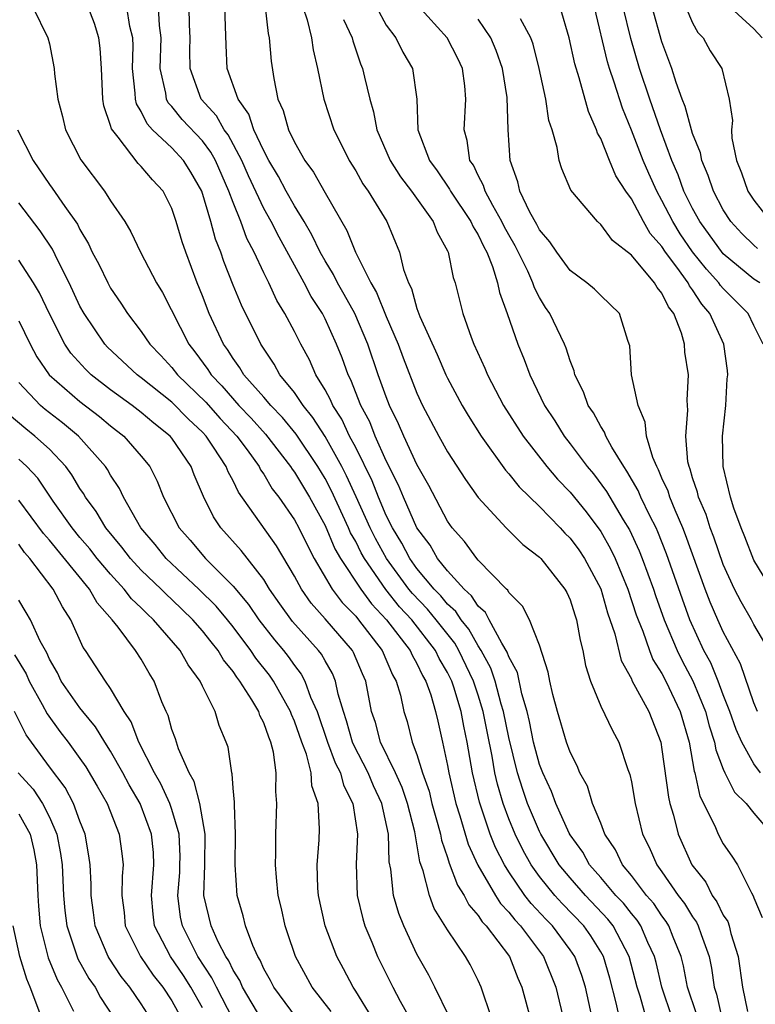
# Model space of a CAD drawing. Units: inches. Extents: x 2574000 to 2577000, y 1551000 to 1554000.
# Drawn here: x 2574153 to 2574201, y 1551406 to 1551470 of the extents above; entities that cross this region are included whole.
import ezdxf

# ---------------------------------------------------------------- set-up
doc = ezdxf.new("R2010")
doc.units = ezdxf.units.IN
doc.header["$MEASUREMENT"] = 0
doc.layers.add('LD25741551_2ft', color=43, linetype='Continuous')

msp = doc.modelspace()

# ---------------------------------------------------------------- linework, layer by layer
at = {"layer": 'LD25741551_2ft'}
for points, elevation in [([(2574153.914, 1551471), (2574154.907, 1551469), (2574155, 1551468.609), (2574155.318, 1551467), (2574155.337, 1551466.663), (2574155.546, 1551465), (2574155.861, 1551463.861), (2574156.045, 1551463), (2574157.047, 1551461.047), (2574158.609, 1551459), (2574159, 1551458.368), (2574159.917, 1551457), (2574160.325, 1551456.325), (2574160.954, 1551455), (2574162.004, 1551453), (2574162.378, 1551452.378), (2574164.106, 1551449), (2574164.503, 1551448.504), (2574165.347, 1551447.347), (2574165.559, 1551447), (2574166.269, 1551446.269), (2574167.367, 1551445), (2574168.171, 1551444.171), (2574169.121, 1551443.122), (2574170.753, 1551441), (2574170.845, 1551440.845), (2574171, 1551440.641), (2574171.978, 1551439), (2574173, 1551437.154), (2574173.643, 1551435.643), (2574174.014, 1551435), (2574175.331, 1551433), (2574176.034, 1551432.034), (2574177.008, 1551431), (2574178.558, 1551429), (2574178.688, 1551428.688), (2574179, 1551428.154), (2574179.365, 1551427.365), (2574179.585, 1551427), (2574179.913, 1551426.087), (2574180.218, 1551425), (2574180.367, 1551424.367), (2574180.68, 1551423), (2574181, 1551421.477), (2574181.08, 1551421), (2574181.546, 1551419), (2574181.806, 1551418.194), (2574182.354, 1551416.354), (2574182.98, 1551414.98), (2574184.13, 1551413), (2574184.465, 1551412.465), (2574185, 1551411.906), (2574185.395, 1551411.395), (2574185.772, 1551411), (2574187.275, 1551409), (2574188.067, 1551407), (2574188.634, 1551404.634)], 7444), ([(2574190.439, 1551405), (2574190.01, 1551407), (2574189.762, 1551407.762), (2574189.305, 1551409), (2574189, 1551409.45), (2574187.855, 1551411), (2574187.432, 1551411.432), (2574186.468, 1551412.468), (2574186.056, 1551413), (2574185, 1551414.536), (2574184.709, 1551415), (2574184.133, 1551416.133), (2574183.778, 1551417), (2574183.077, 1551419.077), (2574182.636, 1551421), (2574182.289, 1551423), (2574182.056, 1551424.056), (2574181.892, 1551425), (2574181.411, 1551426.589), (2574181.275, 1551427), (2574181, 1551427.563), (2574180.46, 1551428.46), (2574180.209, 1551429), (2574178.657, 1551431), (2574177.855, 1551431.855), (2574176.971, 1551432.971), (2574175.568, 1551435), (2574175.365, 1551435.365), (2574175, 1551436.102), (2574174.672, 1551436.672), (2574174.533, 1551437), (2574173.417, 1551439.417), (2574173, 1551440.217), (2574172.528, 1551441), (2574171.116, 1551443.116), (2574170.216, 1551444.216), (2574169.451, 1551445), (2574169, 1551445.539), (2574167.708, 1551447), (2574167.446, 1551447.446), (2574167, 1551448.057), (2574166.641, 1551448.642), (2574166.379, 1551449), (2574165.445, 1551451), (2574165, 1551452.154), (2574164.653, 1551453), (2574163.902, 1551455), (2574163.675, 1551455.675), (2574163.286, 1551457), (2574163, 1551457.85), (2574162.422, 1551459), (2574161.741, 1551459.741), (2574161, 1551460.604), (2574160.799, 1551460.799), (2574159.484, 1551462.517), (2574159.052, 1551463.052), (2574159, 1551463.275), (2574158.566, 1551464.566), (2574158.495, 1551465), (2574158.403, 1551467), (2574158.325, 1551468.325), (2574158.24, 1551469), (2574157.938, 1551469.938), (2574157.527, 1551471)], 7442), ([(2574192.219, 1551405), (2574192.017, 1551405.983), (2574191.597, 1551407.597), (2574191.178, 1551409), (2574191, 1551409.32), (2574190.353, 1551410.353), (2574189.89, 1551411), (2574188.474, 1551412.474), (2574187.999, 1551413), (2574187, 1551414.238), (2574186.457, 1551415), (2574185.931, 1551415.931), (2574185.409, 1551417), (2574185, 1551418.008), (2574184.63, 1551419), (2574184.255, 1551420.255), (2574184.095, 1551421), (2574183.919, 1551422.081), (2574183.6, 1551423.6), (2574183.335, 1551425), (2574183, 1551426.082), (2574182.696, 1551427), (2574181.729, 1551429), (2574181.465, 1551429.466), (2574180.26, 1551431), (2574179.689, 1551431.689), (2574178.706, 1551432.706), (2574178.475, 1551433), (2574177.018, 1551435), (2574176.297, 1551436.297), (2574175.948, 1551437), (2574175.039, 1551439.039), (2574174.407, 1551440.407), (2574174.098, 1551441), (2574173, 1551442.964), (2574172.21, 1551444.21), (2574171.563, 1551445), (2574171, 1551445.847), (2574170.058, 1551447), (2574169.684, 1551447.684), (2574168.798, 1551449), (2574167.544, 1551451.544), (2574167, 1551452.862), (2574166.396, 1551454.396), (2574166.196, 1551455), (2574165.852, 1551455.852), (2574165.542, 1551457), (2574164.95, 1551459), (2574164.241, 1551460.241), (2574163.765, 1551461), (2574163, 1551461.811), (2574161.742, 1551463), (2574161.381, 1551463.38), (2574161, 1551464.186), (2574160.691, 1551464.691), (2574160.62, 1551465), (2574160.604, 1551465.396), (2574160.431, 1551467), (2574160.467, 1551468.467), (2574160.442, 1551469), (2574160.264, 1551469.736), (2574160.061, 1551471)], 7440), ([(2574193.967, 1551405), (2574193.583, 1551406.417), (2574193.39, 1551407), (2574192.861, 1551409), (2574191.813, 1551411), (2574191.456, 1551411.456), (2574189.999, 1551413), (2574189, 1551414.135), (2574188.293, 1551415), (2574187.085, 1551417), (2574187, 1551417.173), (2574186.226, 1551419), (2574185.911, 1551419.911), (2574185.577, 1551421), (2574185, 1551423.315), (2574184.661, 1551425), (2574184.51, 1551425.49), (2574184.111, 1551427), (2574183.834, 1551427.834), (2574183.193, 1551429), (2574183, 1551429.298), (2574182.385, 1551430.385), (2574181.889, 1551431), (2574181.548, 1551431.548), (2574181, 1551432.027), (2574180.559, 1551432.559), (2574180.128, 1551433), (2574179, 1551434.355), (2574178.529, 1551435), (2574178.008, 1551436.007), (2574177.395, 1551437), (2574177, 1551437.813), (2574176.487, 1551439), (2574176.071, 1551440.071), (2574175, 1551442.247), (2574174.606, 1551443), (2574174.095, 1551444.094), (2574173.507, 1551445), (2574173.365, 1551445.365), (2574173, 1551446.026), (2574172.401, 1551447), (2574171.976, 1551447.976), (2574171.409, 1551449), (2574171, 1551449.825), (2574170.383, 1551451), (2574169.856, 1551451.856), (2574169.332, 1551453), (2574169, 1551453.664), (2574168.379, 1551455), (2574167.9, 1551455.9), (2574167.5, 1551457), (2574167, 1551458.25), (2574166.728, 1551459), (2574165.85, 1551461), (2574165.547, 1551461.547), (2574165, 1551462.27), (2574163.681, 1551463.681), (2574163, 1551464.524), (2574162.768, 1551464.769), (2574162.659, 1551465), (2574162.614, 1551465.386), (2574162.239, 1551467), (2574162.292, 1551469), (2574162.188, 1551469.812), (2574162.124, 1551471)], 7438), ([(2574195.671, 1551405), (2574194.989, 1551407), (2574194.613, 1551408.613), (2574194.509, 1551409), (2574194.079, 1551409.921), (2574193.63, 1551411), (2574193.38, 1551411.38), (2574193, 1551411.816), (2574192.48, 1551412.48), (2574191.995, 1551413), (2574191, 1551414.172), (2574190.273, 1551415), (2574189.822, 1551415.822), (2574189, 1551416.944), (2574188.934, 1551417.066), (2574188.059, 1551419), (2574187.787, 1551419.787), (2574187.211, 1551421), (2574187, 1551421.556), (2574186.62, 1551423), (2574186.349, 1551424.349), (2574186.191, 1551425), (2574185.847, 1551426.153), (2574185.558, 1551427.558), (2574185, 1551428.576), (2574184.894, 1551428.894), (2574184.537, 1551429.463), (2574183.719, 1551431), (2574183.479, 1551431.479), (2574183, 1551431.884), (2574182.572, 1551432.572), (2574182.083, 1551433), (2574181, 1551434.194), (2574180.348, 1551435), (2574179.865, 1551435.865), (2574179, 1551437.014), (2574178.119, 1551439), (2574177.798, 1551439.798), (2574177, 1551441.38), (2574176.277, 1551443), (2574175.916, 1551443.916), (2574175.34, 1551445), (2574174.681, 1551446.68), (2574174.504, 1551447), (2574174.113, 1551448.113), (2574173.753, 1551449), (2574173, 1551450.656), (2574172.824, 1551451), (2574172.102, 1551452.102), (2574171.641, 1551453), (2574169.997, 1551455.997), (2574169.486, 1551457), (2574169, 1551457.863), (2574167.997, 1551459.998), (2574167.57, 1551461), (2574166.669, 1551462.669), (2574166.418, 1551463), (2574165.906, 1551463.905), (2574164.916, 1551465), (2574164.192, 1551467), (2574164.172, 1551468.172), (2574164.198, 1551469), (2574164.151, 1551469.849), (2574164.13, 1551471)], 7436), ([(2574197.253, 1551405.253), (2574196.663, 1551407), (2574196.407, 1551408.407), (2574196.252, 1551409), (2574195.727, 1551410.273), (2574195.455, 1551411), (2574195.284, 1551411.284), (2574195, 1551411.653), (2574194.464, 1551412.465), (2574193.998, 1551413), (2574193, 1551414.299), (2574192.416, 1551415), (2574191.968, 1551415.968), (2574191.268, 1551417), (2574191, 1551417.711), (2574190.47, 1551419), (2574190.129, 1551420.129), (2574189.645, 1551421), (2574189.46, 1551421.46), (2574189, 1551422.343), (2574188.773, 1551423), (2574188.18, 1551425), (2574187.882, 1551426.118), (2574187.675, 1551427), (2574187.577, 1551427.577), (2574187, 1551429.34), (2574186.341, 1551431), (2574185.886, 1551431.886), (2574185, 1551432.777), (2574184.926, 1551432.926), (2574184.838, 1551433), (2574183, 1551434.893), (2574182.906, 1551435), (2574182.105, 1551436.105), (2574181.304, 1551437), (2574181, 1551437.431), (2574179.774, 1551439.774), (2574179, 1551441.142), (2574178.143, 1551443), (2574177.803, 1551443.803), (2574177.216, 1551445), (2574177, 1551445.555), (2574176.476, 1551447), (2574175.797, 1551449), (2574174.938, 1551451), (2574174.244, 1551452.244), (2574173.803, 1551453), (2574173.547, 1551453.547), (2574173, 1551454.437), (2574172.685, 1551455), (2574172.145, 1551456.145), (2574171.641, 1551457), (2574171, 1551458.042), (2574170.461, 1551459), (2574169.951, 1551459.951), (2574169.327, 1551461), (2574169, 1551461.615), (2574168.352, 1551463), (2574168.023, 1551464.024), (2574167.326, 1551465), (2574166.617, 1551467), (2574166.535, 1551468.535), (2574166.452, 1551471)], 7434), ([(2574169.086, 1551471), (2574169.285, 1551469.285), (2574169.357, 1551469), (2574169.474, 1551467.474), (2574169.648, 1551466.352), (2574169.924, 1551465), (2574170.269, 1551464.27), (2574170.614, 1551463), (2574171, 1551462.191), (2574171.675, 1551461), (2574172.238, 1551460.238), (2574173, 1551458.886), (2574174.429, 1551456.429), (2574174.996, 1551455), (2574175.986, 1551453), (2574176.367, 1551452.366), (2574177, 1551450.797), (2574177.779, 1551449), (2574178.104, 1551448.104), (2574179, 1551445.799), (2574179.371, 1551445), (2574180.433, 1551443), (2574181, 1551441.978), (2574182.166, 1551440.167), (2574183, 1551438.981), (2574184.828, 1551437), (2574185.92, 1551435.92), (2574187, 1551435.088), (2574187.084, 1551435), (2574188.663, 1551433), (2574188.781, 1551432.781), (2574189, 1551432.305), (2574189.313, 1551431.313), (2574189.43, 1551431), (2574189.659, 1551429.659), (2574189.835, 1551429), (2574190.006, 1551428.006), (2574190.332, 1551427), (2574191, 1551425.355), (2574191.765, 1551423.766), (2574192.185, 1551423), (2574192.777, 1551421.223), (2574192.899, 1551420.899), (2574193, 1551420.421), (2574193.245, 1551419), (2574193.735, 1551417), (2574194.154, 1551416.155), (2574194.656, 1551415), (2574195, 1551414.537), (2574196.067, 1551413), (2574196.473, 1551412.473), (2574197, 1551411.599), (2574197.252, 1551411.252), (2574197.373, 1551411), (2574197.555, 1551410.445), (2574198.083, 1551409), (2574198.238, 1551408.238), (2574198.402, 1551407), (2574198.556, 1551406.556), (2574198.902, 1551405)], 7432), ([(2574171.557, 1551471), (2574171.823, 1551470.177), (2574172.108, 1551469), (2574172.216, 1551468.216), (2574172.517, 1551467), (2574172.924, 1551465), (2574173.573, 1551463), (2574174.06, 1551462.06), (2574174.583, 1551461), (2574175, 1551460.325), (2574175.474, 1551459.473), (2574175.814, 1551459), (2574177.042, 1551457), (2574177.858, 1551455), (2574178.123, 1551453.877), (2574178.441, 1551453), (2574178.636, 1551452.635), (2574179, 1551451.337), (2574179.195, 1551450.805), (2574180.321, 1551448.321), (2574180.895, 1551447), (2574181, 1551446.78), (2574181.951, 1551445), (2574182.337, 1551444.338), (2574183.194, 1551443), (2574184.778, 1551440.778), (2574185, 1551440.54), (2574185.671, 1551439.671), (2574187, 1551438.393), (2574188.357, 1551437), (2574188.66, 1551436.66), (2574189, 1551436.331), (2574189.561, 1551435.561), (2574189.933, 1551435), (2574191, 1551433.019), (2574191.447, 1551431.447), (2574191.919, 1551430.081), (2574192.332, 1551428.333), (2574193, 1551427.137), (2574193.038, 1551427.039), (2574194.142, 1551425), (2574194.915, 1551423), (2574195, 1551422.529), (2574195.422, 1551419.422), (2574195.523, 1551419), (2574195.755, 1551418.245), (2574196.061, 1551417), (2574196.958, 1551415), (2574197.854, 1551413.854), (2574198.28, 1551413), (2574198.583, 1551412.583), (2574199, 1551411.717), (2574199.293, 1551411.293), (2574199.38, 1551411), (2574199.495, 1551410.505), (2574199.977, 1551409), (2574200.25, 1551407), (2574200.576, 1551405.424)], 7430), ([(2574176.358, 1551471), (2574177, 1551469.843), (2574177.62, 1551469), (2574178.077, 1551468.076), (2574178.715, 1551467), (2574178.996, 1551464.997), (2574179.066, 1551463), (2574179.813, 1551461), (2574180.317, 1551460.317), (2574181.132, 1551459.132), (2574181.194, 1551459), (2574182.528, 1551457), (2574182.662, 1551456.662), (2574183, 1551456.129), (2574183.358, 1551455.358), (2574183.556, 1551455), (2574183.936, 1551454.064), (2574184.263, 1551453), (2574184.384, 1551452.383), (2574184.902, 1551451), (2574185.599, 1551449), (2574186.004, 1551448.005), (2574186.37, 1551447), (2574187.328, 1551445), (2574187.994, 1551443.994), (2574188.604, 1551443), (2574189, 1551442.496), (2574190.123, 1551441), (2574190.526, 1551440.526), (2574191.381, 1551439.381), (2574192.477, 1551437.523), (2574192.875, 1551436.875), (2574193.508, 1551435.508), (2574193.709, 1551435), (2574194.444, 1551433), (2574194.579, 1551432.579), (2574195.147, 1551431), (2574195.982, 1551429), (2574196.319, 1551428.319), (2574197.016, 1551427.016), (2574197.849, 1551425), (2574198.08, 1551424.08), (2574198.432, 1551423), (2574198.511, 1551422.511), (2574199, 1551421.25), (2574199.114, 1551421), (2574199.738, 1551419.738), (2574200.489, 1551419), (2574201, 1551418.374), (2574202.181, 1551417)], 7426), ([(2574201.442, 1551421), (2574201, 1551421.588), (2574200.205, 1551423), (2574199.842, 1551423.842), (2574199.44, 1551425), (2574199, 1551426.102), (2574198.662, 1551427), (2574198.181, 1551428.181), (2574197.739, 1551429), (2574196.824, 1551431), (2574196.338, 1551432.338), (2574195.305, 1551435.305), (2574194.736, 1551436.736), (2574194.614, 1551437), (2574194.21, 1551437.79), (2574193.624, 1551439), (2574193.442, 1551439.442), (2574192.713, 1551440.713), (2574192.506, 1551441), (2574191.726, 1551442.274), (2574191.331, 1551443), (2574191.248, 1551443.248), (2574191, 1551443.629), (2574190.522, 1551444.522), (2574190.19, 1551445), (2574189.88, 1551445.881), (2574189.313, 1551447), (2574189.263, 1551447.263), (2574189, 1551447.9), (2574188.744, 1551448.744), (2574188.637, 1551449), (2574187.682, 1551451), (2574187.401, 1551451.401), (2574187, 1551452.04), (2574186.673, 1551452.672), (2574186.573, 1551453), (2574186.233, 1551453.767), (2574185.424, 1551455.424), (2574185, 1551456.136), (2574184.692, 1551456.692), (2574184.549, 1551457), (2574183.947, 1551458.053), (2574183.448, 1551459), (2574183.352, 1551459.353), (2574183, 1551460.014), (2574182.686, 1551460.686), (2574182.463, 1551461), (2574182.29, 1551462.29), (2574182.08, 1551463), (2574182.201, 1551465), (2574182.124, 1551465.876), (2574181.98, 1551467), (2574181.666, 1551467.666), (2574180.985, 1551469), (2574179.089, 1551471.089)], 7424), ([(2574202.155, 1551433), (2574201, 1551434.903), (2574200.421, 1551436.421), (2574200.177, 1551437), (2574199.702, 1551438.298), (2574199.473, 1551439), (2574198.991, 1551441), (2574198.948, 1551443), (2574199.167, 1551445), (2574199.266, 1551446.734), (2574199.296, 1551447), (2574199.288, 1551447.288), (2574199.048, 1551449), (2574198.131, 1551451), (2574197.61, 1551451.61), (2574197, 1551452.555), (2574196.804, 1551452.803), (2574196.709, 1551453), (2574195.963, 1551454.037), (2574195.238, 1551455), (2574195, 1551455.368), (2574194.233, 1551456.233), (2574193.786, 1551457), (2574193, 1551458.492), (2574192.638, 1551459), (2574191.994, 1551459.994), (2574191.567, 1551461), (2574191, 1551462.422), (2574190.789, 1551462.789), (2574190.732, 1551463), (2574190.204, 1551464.204), (2574189.602, 1551466.398), (2574189.308, 1551467.308), (2574188.948, 1551469), (2574188.353, 1551471)], 7418), ([(2574201.61, 1551449), (2574201, 1551450.213), (2574200.636, 1551451), (2574199, 1551452.624), (2574198.827, 1551452.827), (2574198.715, 1551453), (2574197.901, 1551453.9), (2574197, 1551455.033), (2574196.197, 1551456.197), (2574195.701, 1551457), (2574195, 1551458.387), (2574194.655, 1551459), (2574194.145, 1551460.145), (2574193.77, 1551461), (2574193, 1551462.981), (2574192.417, 1551464.418), (2574191.881, 1551466.119), (2574191.575, 1551467), (2574191.443, 1551467.443), (2574190.584, 1551471)], 7416), ([(2574201.389, 1551453), (2574201, 1551453.242), (2574199, 1551454.899), (2574197.463, 1551457), (2574197, 1551457.855), (2574196.436, 1551459), (2574196.063, 1551460.063), (2574195.653, 1551461), (2574194.902, 1551463), (2574194.206, 1551465), (2574193.537, 1551467), (2574192.959, 1551468.959), (2574192.459, 1551471)], 7414), ([(2574201.247, 1551455.247), (2574201, 1551455.47), (2574200.222, 1551456.222), (2574199.499, 1551457), (2574199, 1551457.78), (2574198.365, 1551459), (2574198.025, 1551460.025), (2574197.603, 1551461), (2574197.506, 1551461.506), (2574197, 1551462.752), (2574196.92, 1551463), (2574196.522, 1551464.522), (2574196.326, 1551465), (2574195.918, 1551466.082), (2574195.642, 1551467), (2574195, 1551468.74), (2574194.37, 1551471)], 7412), ([(2574196.564, 1551471), (2574197, 1551469.982), (2574197.349, 1551469.349), (2574197.693, 1551469), (2574198.151, 1551468.151), (2574198.899, 1551467), (2574199.389, 1551465), (2574199.61, 1551463.61), (2574199.53, 1551463), (2574199.556, 1551462.444), (2574199.867, 1551461), (2574200.192, 1551460.192), (2574200.611, 1551459), (2574201, 1551458.407), (2574202.097, 1551457)], 7410), ([(2574199.219, 1551471.219), (2574201, 1551469.591), (2574201.535, 1551469)], 7408), ([(2574174.196, 1551470.196), (2574174.762, 1551469), (2574174.805, 1551468.805), (2574175.309, 1551467.309), (2574175.452, 1551467), (2574175.572, 1551466.428), (2574175.915, 1551465), (2574176.167, 1551464.167), (2574176.375, 1551463), (2574177.245, 1551461), (2574177.922, 1551459.922), (2574178.636, 1551459), (2574180.07, 1551457), (2574180.316, 1551456.317), (2574181, 1551455.096), (2574181.045, 1551455), (2574181.362, 1551453.362), (2574181.506, 1551453), (2574182.008, 1551451), (2574182.54, 1551449.46), (2574182.725, 1551449), (2574183.435, 1551447.435), (2574183.606, 1551447), (2574184.663, 1551445), (2574185.936, 1551443), (2574187.48, 1551441), (2574188.181, 1551440.181), (2574189, 1551439.323), (2574190.051, 1551438.051), (2574191, 1551436.763), (2574191.643, 1551435.643), (2574191.943, 1551435), (2574192.77, 1551433), (2574193.322, 1551431.322), (2574193.438, 1551431), (2574193.743, 1551430.257), (2574194.175, 1551429), (2574194.408, 1551428.407), (2574195, 1551427.484), (2574195.246, 1551427), (2574196.192, 1551425), (2574196.774, 1551423), (2574197.105, 1551421.105), (2574197.146, 1551421), (2574197.481, 1551419.481), (2574198.448, 1551417.552), (2574198.675, 1551417), (2574199, 1551416.374), (2574199.567, 1551415.567), (2574199.924, 1551415), (2574200.841, 1551413.159), (2574200.964, 1551412.964), (2574201, 1551412.841), (2574201.547, 1551411.547)], 7428), ([(2574201.237, 1551425), (2574201, 1551425.578), (2574200.126, 1551428.126), (2574199, 1551430.205), (2574198.64, 1551431), (2574198.15, 1551432.15), (2574197.822, 1551433), (2574196.543, 1551436.543), (2574196.361, 1551437), (2574195.851, 1551438.149), (2574195.507, 1551439), (2574195.395, 1551439.395), (2574195, 1551440.252), (2574194.781, 1551440.781), (2574194.656, 1551441), (2574194.402, 1551441.598), (2574193.993, 1551443), (2574193.912, 1551443.912), (2574193.451, 1551445), (2574193.014, 1551446.986), (2574192.891, 1551448.891), (2574192.862, 1551449), (2574192.766, 1551449.234), (2574192.234, 1551451), (2574191, 1551452.179), (2574190.6, 1551452.6), (2574190.099, 1551453), (2574189, 1551453.814), (2574188.131, 1551455), (2574187.687, 1551455.687), (2574187, 1551456.466), (2574186.821, 1551456.821), (2574186.373, 1551457.628), (2574185.729, 1551459), (2574185.599, 1551459.599), (2574185.085, 1551461), (2574184.95, 1551463), (2574184.882, 1551465.118), (2574184.581, 1551467), (2574184.176, 1551468.176), (2574183.82, 1551469), (2574183, 1551470.222)], 7422), ([(2574202.002, 1551429), (2574201, 1551430.699), (2574200.844, 1551431), (2574200.169, 1551432.169), (2574199.743, 1551433), (2574199, 1551434.612), (2574198.39, 1551436.39), (2574198.151, 1551437), (2574197.884, 1551437.884), (2574197.393, 1551439), (2574197.325, 1551439.325), (2574197, 1551440.278), (2574196.841, 1551440.84), (2574196.767, 1551441), (2574196.695, 1551441.305), (2574196.549, 1551443), (2574196.696, 1551444.696), (2574196.664, 1551445), (2574196.649, 1551445.351), (2574196.725, 1551447), (2574196.486, 1551448.486), (2574196.461, 1551449), (2574196.275, 1551449.725), (2574195.774, 1551451), (2574195.432, 1551451.432), (2574195, 1551452.333), (2574194.692, 1551452.692), (2574194.523, 1551453), (2574193, 1551454.814), (2574191.769, 1551455.77), (2574191, 1551456.824), (2574190.796, 1551457), (2574189.06, 1551459.06), (2574188.455, 1551460.455), (2574188.286, 1551461), (2574188.166, 1551461.834), (2574187.821, 1551463), (2574187.616, 1551463.616), (2574187.415, 1551465), (2574186.986, 1551467), (2574186.585, 1551468.585), (2574186.433, 1551469), (2574185.762, 1551470.238)], 7420), ([(2574152.918, 1551463), (2574153.933, 1551461), (2574155, 1551459.432), (2574155.19, 1551459.19), (2574156.004, 1551457.996), (2574156.833, 1551456.833), (2574157, 1551456.484), (2574157.557, 1551455.557), (2574157.8, 1551455), (2574158.22, 1551454.22), (2574158.808, 1551453), (2574159, 1551452.65), (2574159.675, 1551451.674), (2574160.093, 1551451), (2574161, 1551449.828), (2574161.556, 1551449), (2574162.269, 1551448.269), (2574163, 1551447.483), (2574163.371, 1551447), (2574165.209, 1551445.21), (2574166.151, 1551444.151), (2574167.233, 1551443), (2574167.905, 1551442.095), (2574168.697, 1551441), (2574168.794, 1551440.794), (2574169, 1551440.507), (2574169.558, 1551439.558), (2574169.986, 1551439), (2574171, 1551437.534), (2574171.292, 1551437), (2574171.845, 1551435.845), (2574172.3, 1551435), (2574173.476, 1551433), (2574174.127, 1551432.127), (2574175, 1551431.232), (2574175.189, 1551431), (2574176.736, 1551429), (2574177.413, 1551427.413), (2574177.655, 1551427), (2574177.918, 1551426.082), (2574178.145, 1551425), (2574178.355, 1551424.355), (2574178.699, 1551423), (2574179, 1551422.205), (2574179.37, 1551421), (2574179.797, 1551419.797), (2574179.984, 1551419), (2574180.375, 1551417.625), (2574180.532, 1551417), (2574180.597, 1551416.596), (2574181, 1551415.482), (2574181.113, 1551415.113), (2574181.657, 1551413.657), (2574182.08, 1551413), (2574182.383, 1551412.383), (2574183, 1551411.682), (2574183.263, 1551411.263), (2574183.514, 1551411), (2574185.035, 1551409), (2574185.586, 1551407.586), (2574185.85, 1551407), (2574187, 1551402.749)], 7446), ([(2574183.859, 1551405), (2574183.205, 1551407), (2574183, 1551407.446), (2574182.475, 1551408.475), (2574182.181, 1551409), (2574181, 1551410.751), (2574180.135, 1551412.135), (2574179.814, 1551413), (2574179.407, 1551414.593), (2574179.182, 1551415.182), (2574178.856, 1551417.144), (2574178.389, 1551419), (2574178.037, 1551420.037), (2574177.598, 1551421), (2574176.632, 1551423), (2574176.285, 1551424.285), (2574176.041, 1551425), (2574175.666, 1551427), (2574175.457, 1551427.458), (2574174.864, 1551428.864), (2574174.784, 1551429), (2574173, 1551431.069), (2574172.087, 1551432.087), (2574171.457, 1551433), (2574171, 1551433.847), (2574169.833, 1551435.833), (2574167.342, 1551439.342), (2574167, 1551440.07), (2574166.67, 1551440.67), (2574166.549, 1551441), (2574165.718, 1551442.282), (2574165.23, 1551443), (2574165, 1551443.25), (2574164.092, 1551444.091), (2574163, 1551445.209), (2574161, 1551446.798), (2574160.725, 1551447), (2574158.798, 1551448.798), (2574158.613, 1551449), (2574157.264, 1551451), (2574157, 1551451.482), (2574156.292, 1551453), (2574155.547, 1551454.453), (2574155.194, 1551455.194), (2574154.399, 1551456.4), (2574153, 1551458.231)], 7448), ([(2574181.096, 1551405.096), (2574180.178, 1551407), (2574179.781, 1551407.781), (2574179, 1551409.153), (2574178.136, 1551411), (2574177.81, 1551411.81), (2574177.47, 1551413), (2574177.29, 1551414.71), (2574177.189, 1551415.189), (2574177.134, 1551417), (2574176.711, 1551419), (2574176.16, 1551420.16), (2574175.807, 1551421), (2574174.854, 1551422.854), (2574174.801, 1551423), (2574174.403, 1551424.403), (2574174.195, 1551425), (2574173.856, 1551426.144), (2574173.693, 1551427), (2574173.485, 1551427.485), (2574173, 1551428.317), (2574172.76, 1551428.76), (2574172.57, 1551429), (2574170.876, 1551430.876), (2574170.039, 1551432.039), (2574169.379, 1551433), (2574169, 1551433.622), (2574167.518, 1551435.518), (2574166.195, 1551437), (2574165.714, 1551437.714), (2574165.058, 1551439.057), (2574164.459, 1551440.46), (2574164.257, 1551441), (2574163, 1551442.866), (2574162.894, 1551443), (2574161.829, 1551443.829), (2574161, 1551444.54), (2574160.397, 1551445), (2574159, 1551446.016), (2574157.74, 1551447), (2574157.362, 1551447.362), (2574156.41, 1551448.41), (2574156.008, 1551449), (2574155, 1551450.977), (2574154.354, 1551452.354), (2574153.961, 1551453), (2574153, 1551454.488)], 7450), ([(2574153, 1551450.525), (2574153.736, 1551449), (2574154.176, 1551448.175), (2574154.982, 1551447), (2574157, 1551445.249), (2574158.269, 1551444.269), (2574159, 1551443.657), (2574159.861, 1551443), (2574161, 1551441.689), (2574161.55, 1551441), (2574162.046, 1551440.046), (2574162.462, 1551439), (2574163.471, 1551437), (2574164.188, 1551436.188), (2574165.188, 1551435), (2574167, 1551433.194), (2574168.005, 1551432.005), (2574168.678, 1551431), (2574169.696, 1551429.696), (2574170.277, 1551429), (2574170.592, 1551428.592), (2574171, 1551428.004), (2574171.443, 1551427.443), (2574171.683, 1551427), (2574172.054, 1551425.946), (2574172.485, 1551425), (2574173.171, 1551423), (2574173.659, 1551421.658), (2574174.001, 1551421), (2574174.203, 1551420.203), (2574174.824, 1551419), (2574175.123, 1551417), (2574175.027, 1551415.027), (2574175.1, 1551413), (2574175.465, 1551411.465), (2574175.608, 1551411), (2574176.052, 1551409.948), (2574176.431, 1551409), (2574177.429, 1551407), (2574177.91, 1551406.09), (2574178.517, 1551405)], 7452), ([(2574176.076, 1551405), (2574175, 1551406.747), (2574174.826, 1551407), (2574174.206, 1551408.206), (2574173.768, 1551409), (2574173.003, 1551411), (2574172.571, 1551413), (2574172.537, 1551413.463), (2574172.489, 1551415), (2574172.62, 1551416.62), (2574172.647, 1551417.353), (2574172.56, 1551419), (2574172.146, 1551420.146), (2574172.087, 1551421), (2574171.786, 1551422.214), (2574171.491, 1551423), (2574171, 1551424.385), (2574170.808, 1551424.808), (2574170.742, 1551425), (2574169.63, 1551427), (2574169.372, 1551427.372), (2574168.491, 1551428.49), (2574168.162, 1551429), (2574167, 1551430.531), (2574166.621, 1551431), (2574165.888, 1551431.888), (2574164.76, 1551433), (2574162.627, 1551435), (2574161.908, 1551435.908), (2574160.983, 1551437), (2574159.842, 1551439), (2574159.577, 1551439.577), (2574159, 1551440.453), (2574158.806, 1551440.806), (2574158.672, 1551441), (2574156.904, 1551443), (2574155.864, 1551443.864), (2574154.735, 1551444.735), (2574154.418, 1551445), (2574153, 1551446.486)], 7454), ([(2574173.41, 1551405.409), (2574172.161, 1551407), (2574171.066, 1551409), (2574170.556, 1551410.556), (2574170.387, 1551411), (2574170.15, 1551412.15), (2574169.946, 1551413), (2574169.823, 1551414.177), (2574169.759, 1551415), (2574169.785, 1551415.785), (2574169.777, 1551417), (2574169.861, 1551419), (2574169.785, 1551419.785), (2574169.818, 1551421), (2574169.639, 1551422.361), (2574169.471, 1551423), (2574169.324, 1551423.324), (2574169, 1551424.268), (2574168.748, 1551424.748), (2574168.671, 1551425), (2574168.226, 1551425.774), (2574167.446, 1551427), (2574167.247, 1551427.248), (2574167, 1551427.631), (2574166.375, 1551428.376), (2574166.02, 1551429), (2574165.554, 1551429.553), (2574165, 1551430.272), (2574164.365, 1551431), (2574163, 1551432.32), (2574162.64, 1551432.64), (2574162.296, 1551433), (2574161, 1551434.249), (2574160.304, 1551435), (2574159.74, 1551435.74), (2574158.695, 1551437), (2574158.061, 1551438.061), (2574157.367, 1551439), (2574157.236, 1551439.236), (2574157, 1551439.581), (2574156.475, 1551440.475), (2574156.078, 1551441), (2574155, 1551442.148), (2574154.059, 1551443), (2574153.459, 1551443.459), (2574152.379, 1551444.379)], 7456), ([(2574171.142, 1551405), (2574169.648, 1551407), (2574169.434, 1551407.434), (2574169, 1551408.202), (2574168.762, 1551408.761), (2574168.612, 1551409), (2574168.281, 1551409.719), (2574167.808, 1551411), (2574167.66, 1551411.66), (2574167.258, 1551413), (2574167.135, 1551415), (2574167.159, 1551417), (2574167.079, 1551418.921), (2574167.085, 1551419.085), (2574167, 1551419.997), (2574166.935, 1551420.935), (2574166.91, 1551421), (2574166.669, 1551422.669), (2574166.548, 1551423), (2574166.094, 1551424.094), (2574165.817, 1551425), (2574165, 1551426.673), (2574164.853, 1551427), (2574164.058, 1551428.058), (2574163.534, 1551429), (2574161.806, 1551431), (2574161.38, 1551431.38), (2574161, 1551431.777), (2574160.372, 1551432.373), (2574159.895, 1551433), (2574159, 1551433.969), (2574158.132, 1551435), (2574157.638, 1551435.638), (2574157, 1551436.376), (2574156.485, 1551437), (2574155.251, 1551438.749), (2574154.244, 1551440.244), (2574153.526, 1551441), (2574153, 1551441.482)], 7458), ([(2574168.874, 1551404.874), (2574167.615, 1551407), (2574167.431, 1551407.431), (2574167, 1551408.12), (2574166.72, 1551408.719), (2574166.532, 1551409), (2574166.025, 1551409.975), (2574165.564, 1551411), (2574165.086, 1551413), (2574165.149, 1551415), (2574165.17, 1551417), (2574164.816, 1551419), (2574164.444, 1551420.445), (2574164.124, 1551421), (2574163.427, 1551422.573), (2574163.229, 1551423.229), (2574163, 1551423.84), (2574162.747, 1551424.747), (2574162.623, 1551425), (2574162.351, 1551425.649), (2574161.846, 1551427), (2574161.518, 1551427.518), (2574161, 1551428.416), (2574160.626, 1551429), (2574159.493, 1551430.508), (2574159.102, 1551431), (2574158.116, 1551432.115), (2574157.615, 1551433), (2574155, 1551436.204), (2574154.624, 1551436.625), (2574153, 1551438.819)], 7460), ([(2574167, 1551404.886), (2574165.909, 1551407), (2574165.619, 1551407.619), (2574164.704, 1551409), (2574163.686, 1551411), (2574163.57, 1551411.57), (2574163.388, 1551413), (2574163.51, 1551414.489), (2574163.525, 1551415), (2574163.53, 1551415.53), (2574163.472, 1551417), (2574163, 1551418.603), (2574162.865, 1551419), (2574162.282, 1551420.282), (2574161.872, 1551421), (2574160.843, 1551423), (2574160.331, 1551424.331), (2574159.879, 1551425), (2574159, 1551426.519), (2574158.655, 1551427), (2574157.349, 1551429), (2574157.197, 1551429.197), (2574156.412, 1551431), (2574155.849, 1551431.849), (2574155.259, 1551433), (2574153.732, 1551435), (2574153.387, 1551435.387), (2574153, 1551435.928)], 7462), ([(2574165, 1551405.651), (2574164.245, 1551407), (2574163.765, 1551407.765), (2574162.91, 1551409), (2574161.873, 1551411), (2574161.767, 1551411.767), (2574161.665, 1551413), (2574161.823, 1551415), (2574161.791, 1551415.791), (2574161.677, 1551417), (2574160.924, 1551419), (2574160.212, 1551420.212), (2574159.804, 1551421), (2574159, 1551422.422), (2574158.625, 1551423), (2574158.016, 1551424.016), (2574157.183, 1551425), (2574157, 1551425.238), (2574155.78, 1551427), (2574155.525, 1551427.525), (2574155, 1551428.435), (2574154.83, 1551428.83), (2574154.39, 1551429.61), (2574153.762, 1551431), (2574153.485, 1551431.485), (2574153, 1551432.287)], 7464), ([(2574152.713, 1551428.713), (2574153.475, 1551427.475), (2574153.679, 1551427), (2574154.539, 1551425.461), (2574154.856, 1551424.856), (2574155.694, 1551423.694), (2574156.231, 1551423), (2574157, 1551421.949), (2574157.389, 1551421.389), (2574158.132, 1551420.132), (2574158.767, 1551419), (2574159.556, 1551417), (2574159.735, 1551415.735), (2574159.818, 1551415), (2574159.747, 1551414.253), (2574159.731, 1551413), (2574159.874, 1551411.874), (2574159.957, 1551411), (2574160.943, 1551409), (2574161.788, 1551407.788), (2574162.419, 1551407), (2574163, 1551406.109), (2574163.611, 1551405)], 7466), ([(2574161.58, 1551405), (2574161, 1551405.909), (2574160.265, 1551407), (2574159.698, 1551407.698), (2574158.894, 1551408.895), (2574158.836, 1551409), (2574157.987, 1551411), (2574157.881, 1551411.882), (2574157.72, 1551413), (2574157.729, 1551413.729), (2574157.659, 1551415), (2574157.583, 1551415.583), (2574157.331, 1551417), (2574157, 1551417.84), (2574156.58, 1551419), (2574156.04, 1551420.04), (2574155, 1551421.402), (2574153.827, 1551423), (2574153.487, 1551423.487), (2574152.73, 1551425)], 7468), ([(2574152.953, 1551421), (2574153.946, 1551419.946), (2574154.562, 1551419), (2574155, 1551418.106), (2574155.485, 1551417), (2574155.732, 1551415.732), (2574155.831, 1551415), (2574155.923, 1551413), (2574156.013, 1551412.013), (2574156.141, 1551411), (2574156.857, 1551408.857), (2574157.575, 1551407.574), (2574157.983, 1551407), (2574158.332, 1551406.333), (2574159.209, 1551405)], 7470), ([(2574153, 1551418.335), (2574153.747, 1551417), (2574153.981, 1551415.981), (2574154.158, 1551415), (2574154.241, 1551413), (2574154.284, 1551412.284), (2574154.403, 1551411), (2574154.926, 1551408.926), (2574155.505, 1551407.505), (2574155.796, 1551407), (2574156.572, 1551405.428)], 7472), ([(2574154.63, 1551404.631), (2574153.752, 1551407), (2574153.527, 1551407.528), (2574153.074, 1551409), (2574152.635, 1551411)], 7474)]:
    msp.add_lwpolyline(points, dxfattribs=dict(at, elevation=elevation))

doc.saveas('drawing.dxf')
